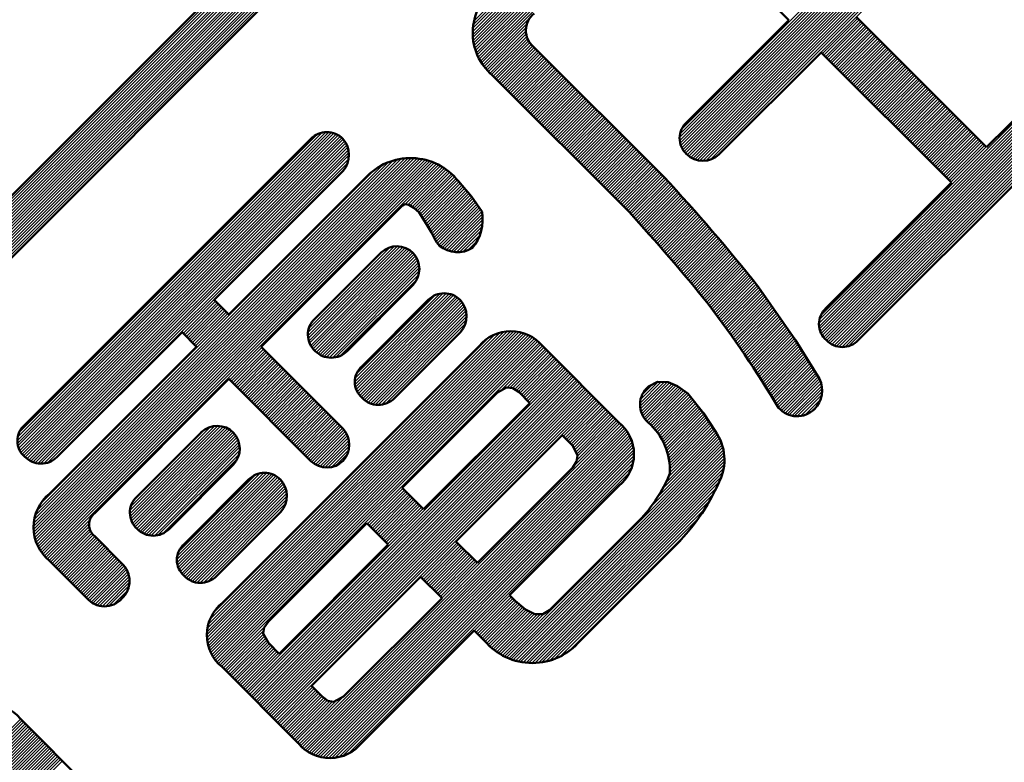
# Model space of a CAD drawing. Units: millimetres. Extents: x -3 to 733, y 4 to 525.
# Drawn here: x 370 to 374, y 301 to 304 of the extents above; entities that cross this region are included whole.
import ezdxf

# ---------------------------------------------------------------- set-up
doc = ezdxf.new("R2010")
doc.units = ezdxf.units.MM
doc.header["$LTSCALE"] = 0.318955
doc.layers.add('0000_02', color=7, linetype='Continuous')

# ---------------------------------------------------------------- blocks, each defined once
blk = doc.blocks.new('JZB_0090')
at = {"layer": '0000_02', "color": 5, "linetype": 'Continuous', "lineweight": 25}
for p, q in [((4.0678, 5.4424), (5.6655, 7.0401)), ((4.0678, 5.4283), (5.6752, 7.0357)), ((4.0686, 5.4573), (5.655, 7.0438)), ((4.0686, 5.4149), (5.6842, 7.0305)), ((4.07, 5.4022), (5.6925, 7.0247)), ((4.0704, 5.4733), (5.6436, 7.0464)), ((4.072, 5.39), (5.6992, 7.0173)), ((4.0736, 5.4906), (5.631, 7.048)), ((4.0745, 5.3784), (5.7045, 7.0084)), ((4.0774, 5.3671), (5.7092, 6.999)), ((4.0807, 5.3563), (5.7132, 6.9888)), ((4.0845, 5.3459), (5.7164, 6.9779)), ((4.0885, 5.3359), (5.7187, 6.966)), ((4.093, 5.3262), (5.7199, 6.9531)), ((4.0978, 5.3168), (5.7197, 6.9387)), ((4.1029, 5.3078), (5.7175, 6.9223)), ((4.1083, 5.299), (5.7116, 6.9023)), ((5.0127, 4.9589), (6.2286, 6.1748)), ((5.0131, 4.9452), (6.2425, 6.1746)), ((5.0146, 4.975), (6.2122, 6.1726)), ((5.0151, 4.9331), (6.2548, 6.1728)), ((5.0183, 4.9221), (6.2659, 6.1698)), ((5.0214, 4.9959), (6.1908, 6.1654)), ((5.0225, 4.9121), (6.2761, 6.1658)), ((5.0275, 4.903), (6.2854, 6.1609)), ((5.0333, 4.8947), (6.2939, 6.1553)), ((5.0398, 4.8871), (6.3017, 6.149)), ((5.047, 4.8801), (6.3087, 6.1418)), ((5.0548, 4.8738), (6.3148, 6.1337)), ((5.0632, 4.8681), (6.3202, 6.125)), ((5.0724, 4.8631), (6.3249, 6.1156)), ((5.0823, 4.8589), (6.3289, 6.1054)), ((5.0932, 4.8556), (6.332, 6.0944)), ((5.1051, 4.8533), (6.334, 6.0823)), ((5.1183, 4.8524), (6.3347, 6.0688)), ((5.1334, 4.8534), (6.3335, 6.0535)), ((5.1516, 4.8575), (6.3293, 6.0351)), ((5.179, 4.8707), (6.3164, 6.0081)), ((5.6486, 4.1099), (7.0996, 5.561)), ((5.6492, 4.0964), (7.1136, 5.5608)), ((5.6503, 4.1258), (7.0833, 5.5588)), ((5.6513, 4.0843), (7.126, 5.5591)), ((5.6546, 4.0735), (7.1372, 5.5561)), ((5.6566, 4.1462), (7.0623, 5.5519)), ((5.6588, 4.0636), (7.1475, 5.5523)), ((5.6639, 4.0545), (7.1569, 5.5476)), ((5.6698, 4.0462), (7.1656, 5.5421)), ((5.6764, 4.0387), (7.1736, 5.5359)), ((4.114, 5.2906), (4.3309, 5.5075)), ((5.6642, 5.3418), (5.8255, 5.503)), ((5.6713, 5.3347), (5.8325, 5.4959)), ((5.6784, 5.3276), (5.8396, 5.4889)), ((5.6836, 4.0318), (7.1808, 5.529)), ((5.691, 4.025), (7.1871, 5.5211)), ((5.6991, 4.019), (7.1927, 5.5126)), ((5.7079, 4.0137), (7.1976, 5.5033)), ((5.7176, 4.0092), (7.2016, 5.4933)), ((4.12, 5.2824), (4.315, 5.4775)), ((4.1263, 5.2746), (4.3111, 5.4594)), ((4.1328, 5.267), (4.3105, 5.4447)), ((5.6854, 5.3206), (5.8467, 5.4818)), ((5.6925, 5.3135), (5.8537, 5.4747)), ((5.6996, 5.3064), (5.8608, 5.4676)), ((5.7067, 5.2994), (5.8679, 5.4606)), ((5.7137, 5.2923), (5.875, 5.4535)), ((5.7208, 5.2852), (5.882, 5.4464)), ((5.7281, 4.0056), (7.2048, 5.4823)), ((5.7398, 4.0031), (7.207, 5.4703)), ((5.7527, 4.0019), (7.2077, 5.4569)), ((5.7676, 4.0027), (7.2065, 5.4416)), ((4.1397, 5.2597), (4.3118, 5.4318)), ((4.1468, 5.2527), (4.3145, 5.4204)), ((4.1542, 5.246), (4.3182, 5.41)), ((4.1615, 5.2391), (4.3229, 5.4006)), ((5.7279, 5.2782), (5.8891, 5.4394)), ((5.735, 5.2711), (5.8962, 5.4323)), ((5.742, 5.264), (5.9032, 5.4252)), ((5.7491, 5.2569), (5.9103, 5.4182)), ((5.7562, 5.2499), (5.9174, 5.4111)), ((5.7633, 5.2428), (5.9245, 5.404)), ((5.7703, 5.2357), (5.9315, 5.3969)), ((5.7857, 4.0067), (7.2021, 5.423)), ((4.1686, 5.232), (4.3284, 5.3919)), ((4.1756, 5.225), (4.3347, 5.3841)), ((4.1827, 5.2179), (4.3417, 5.3769)), ((4.1898, 5.2108), (4.3491, 5.3702)), ((4.1969, 5.2038), (4.3562, 5.3631)), ((4.2039, 5.1967), (4.3632, 5.356)), ((5.7774, 5.2287), (5.9386, 5.3899)), ((5.7845, 5.2216), (5.9457, 5.3828)), ((5.7915, 5.2145), (5.9527, 5.3757)), ((5.7986, 5.2075), (5.9598, 5.3687)), ((5.8057, 5.2004), (5.9669, 5.3616)), ((5.8128, 5.1933), (5.974, 5.3545)), ((5.8144, 4.0212), (7.187, 5.3938)), ((4.211, 5.1896), (4.3703, 5.3489)), ((4.2181, 5.1825), (4.3774, 5.3419)), ((4.2251, 5.1755), (4.3845, 5.3348)), ((4.2322, 5.1684), (4.3915, 5.3277)), ((4.2393, 5.1613), (4.3986, 5.3207)), ((4.2464, 5.1543), (4.4057, 5.3136)), ((4.2534, 5.1472), (4.4127, 5.3065)), ((5.8198, 5.1863), (5.981, 5.3474)), ((5.8269, 5.1792), (5.9881, 5.3404)), ((5.834, 5.1721), (5.9952, 5.3333)), ((5.8411, 5.165), (6.0022, 5.3262)), ((5.8481, 5.158), (6.0093, 5.3192)), ((5.8552, 5.1509), (6.0164, 5.3121)), ((5.8623, 5.1438), (6.0234, 5.305)), ((4.2605, 5.1401), (4.4198, 5.2994)), ((4.2676, 5.1331), (4.4269, 5.2924)), ((4.2747, 5.126), (4.434, 5.2853)), ((4.2817, 5.1189), (4.441, 5.2782)), ((4.2888, 5.1119), (4.4481, 5.2712)), ((4.2959, 5.1048), (4.4552, 5.2641)), ((5.8694, 5.1368), (6.0305, 5.2979)), ((5.8764, 5.1297), (6.0376, 5.2909)), ((5.8835, 5.1226), (6.0447, 5.2838)), ((5.8906, 5.1156), (6.0517, 5.2767)), ((5.8976, 5.1085), (6.0588, 5.2697)), ((5.9047, 5.1014), (6.0659, 5.2626)), ((4.3029, 5.0977), (4.4622, 5.257)), ((4.31, 5.0907), (4.4693, 5.2499)), ((4.3171, 5.0836), (4.4764, 5.2429)), ((4.3242, 5.0765), (4.4835, 5.2358)), ((4.3312, 5.0694), (4.4905, 5.2287)), ((4.3383, 5.0624), (4.4976, 5.2217)), ((5.9118, 5.0944), (6.0729, 5.2555)), ((5.9189, 5.0873), (6.08, 5.2484)), ((5.9259, 5.0802), (6.0871, 5.2414)), ((5.933, 5.0732), (6.0942, 5.2343)), ((5.9401, 5.0661), (6.1012, 5.2272)), ((5.9472, 5.059), (6.1083, 5.2202)), ((4.3454, 5.0553), (4.5047, 5.2146)), ((4.3525, 5.0482), (4.5117, 5.2075)), ((4.3595, 5.0412), (4.5188, 5.2004)), ((4.3666, 5.0341), (4.5259, 5.1934)), ((4.3737, 5.027), (4.533, 5.1863)), ((4.3808, 5.02), (4.54, 5.1792)), ((4.3878, 5.0129), (4.5471, 5.1722)), ((5.9542, 5.0519), (6.1154, 5.2131)), ((5.9613, 5.0449), (6.1224, 5.206)), ((5.9684, 5.0378), (6.1295, 5.1989)), ((5.9754, 5.0307), (6.1366, 5.1919)), ((5.9825, 5.0237), (6.1437, 5.1848)), ((5.9896, 5.0166), (6.1507, 5.1777)), ((5.9967, 5.0095), (6.1578, 5.1707)), ((4.3949, 5.0058), (4.5542, 5.1651)), ((4.402, 4.9988), (4.5612, 5.158)), ((4.409, 4.9917), (4.5683, 5.1509)), ((4.4161, 4.9846), (4.5754, 5.1439)), ((4.4232, 4.9775), (4.5825, 5.1368)), ((4.4303, 4.9705), (4.5895, 5.1297)), ((6.0037, 5.0025), (6.1649, 5.1636)), ((6.0108, 4.9954), (6.1719, 5.1565)), ((6.0179, 4.9883), (6.179, 5.1494)), ((6.025, 4.9813), (6.1861, 5.1424)), ((6.032, 4.9742), (6.1932, 5.1353)), ((6.0391, 4.9671), (6.2002, 5.1282)), ((4.4373, 4.9634), (4.5966, 5.1227)), ((4.4444, 4.9563), (4.6037, 5.1156)), ((4.4515, 4.9493), (4.6107, 5.1085)), ((4.4586, 4.9422), (4.6178, 5.1015)), ((4.4656, 4.9351), (4.6249, 5.0944)), ((4.4727, 4.9281), (4.6319, 5.0873)), ((4.4798, 4.921), (4.639, 5.0802)), ((6.0462, 4.96), (6.2073, 5.1212)), ((6.0533, 4.953), (6.2144, 5.1141)), ((6.0603, 4.9459), (6.2214, 5.107)), ((6.0674, 4.9388), (6.2285, 5.1)), ((6.0745, 4.9318), (6.2356, 5.0929)), ((6.0815, 4.9247), (6.2427, 5.0858)), ((4.4868, 4.9139), (4.6461, 5.0732)), ((4.4939, 4.9069), (4.6532, 5.0661)), ((4.501, 4.8998), (4.6602, 5.059)), ((4.5081, 4.8927), (4.6673, 5.052)), ((4.5151, 4.8856), (4.6744, 5.0449)), ((4.5222, 4.8786), (4.6814, 5.0378)), ((6.0886, 4.9176), (6.2497, 5.0787)), ((6.0957, 4.9106), (6.2568, 5.0717)), ((6.1028, 4.9035), (6.2639, 5.0646)), ((6.1098, 4.8964), (6.2709, 5.0575)), ((6.1169, 4.8894), (6.278, 5.0505)), ((6.124, 4.8823), (6.2851, 5.0434)), ((6.1311, 4.8752), (6.2921, 5.0363)), ((4.5293, 4.8715), (4.6885, 5.0307)), ((4.5364, 4.8644), (4.6956, 5.0237)), ((4.5434, 4.8574), (4.7027, 5.0166)), ((4.5505, 4.8503), (4.7097, 5.0095)), ((4.5576, 4.8432), (4.7168, 5.0025)), ((4.5646, 4.8362), (4.7239, 4.9954)), ((6.1381, 4.8682), (6.2992, 5.0292)), ((6.1452, 4.8611), (6.3063, 5.0222)), ((6.1523, 4.854), (6.3134, 5.0151)), ((6.1593, 4.8469), (6.3204, 5.008)), ((6.1664, 4.8399), (6.3275, 5.001)), ((6.1735, 4.8328), (6.3346, 4.9939)), ((1.9889, 3.5756), (3.397, 4.9837)), ((1.9895, 3.5621), (3.4109, 4.9835)), ((1.9905, 3.5914), (3.3807, 4.9816)), ((1.9917, 3.5502), (3.4232, 4.9816)), ((1.9951, 3.5394), (3.4343, 4.9786)), ((1.9968, 3.6118), (3.3595, 4.9746)), ((1.9995, 3.5297), (3.4444, 4.9746)), ((2.0047, 3.5207), (3.4537, 4.9697)), ((2.0107, 3.5126), (3.4622, 4.9641)), ((2.0175, 3.5052), (3.47, 4.9578)), ((2.0248, 3.4984), (3.477, 4.9506)), ((4.5717, 4.8291), (4.7309, 4.9883)), ((4.5788, 4.822), (4.738, 4.9812)), ((4.5859, 4.815), (4.7451, 4.9742)), ((4.5929, 4.8079), (4.7522, 4.9671)), ((4.6, 4.8008), (4.7592, 4.96)), ((4.6071, 4.7937), (4.7663, 4.953)), ((4.6142, 4.7867), (4.7734, 4.9459)), ((6.1806, 4.8257), (6.3416, 4.9868)), ((6.1876, 4.8187), (6.3487, 4.9797)), ((6.1947, 4.8116), (6.3558, 4.9727)), ((6.2018, 4.8045), (6.3629, 4.9656)), ((6.2089, 4.7975), (6.3699, 4.9585)), ((6.2159, 4.7904), (6.377, 4.9515)), ((2.0323, 3.4918), (3.4831, 4.9426)), ((2.0406, 3.4859), (3.4885, 4.9338)), ((2.0496, 3.4807), (3.4932, 4.9244)), ((2.0593, 3.4764), (3.4972, 4.9142)), ((2.07, 3.4729), (3.5002, 4.9031)), ((4.6212, 4.7796), (4.7804, 4.9388)), ((4.6283, 4.7725), (4.7875, 4.9317)), ((4.6354, 4.7655), (4.7946, 4.9247)), ((4.6425, 4.7584), (4.8017, 4.9176)), ((4.6495, 4.7513), (4.8087, 4.9105)), ((4.6566, 4.7443), (4.8158, 4.9035)), ((6.223, 4.7833), (6.3841, 4.9444)), ((6.2301, 4.7763), (6.3911, 4.9373)), ((6.2372, 4.7692), (6.3982, 4.9302)), ((6.2442, 4.7621), (6.4053, 4.9232)), ((6.2513, 4.755), (6.4124, 4.9161)), ((2.0629, 3.183), (3.7415, 4.8616)), ((2.0631, 3.169), (3.7577, 4.8636)), ((2.0638, 3.198), (3.7241, 4.8583)), ((2.0642, 3.156), (3.7728, 4.8646)), ((2.0661, 3.1437), (3.7872, 4.8648)), ((2.0686, 3.132), (3.8008, 4.8643)), ((2.0716, 3.121), (3.8139, 4.8632)), ((2.0752, 3.1104), (3.8264, 4.8616)), ((2.0793, 3.1003), (3.8384, 4.8594)), ((2.0818, 3.4705), (3.5022, 4.891)), ((2.0838, 3.0907), (3.85, 4.8569)), ((2.0948, 3.4694), (3.5029, 4.8775)), ((2.1098, 3.4703), (3.5017, 4.8621)), ((4.6637, 4.7372), (4.8229, 4.8964)), ((4.6707, 4.7301), (4.8299, 4.8893)), ((4.6778, 4.7231), (4.837, 4.8822)), ((4.6849, 4.716), (4.8441, 4.8752)), ((4.692, 4.7089), (4.8512, 4.8681)), ((4.699, 4.7018), (4.8582, 4.861)), ((2.0661, 3.2145), (3.7051, 4.8535)), ((2.0704, 3.2329), (3.6838, 4.8462)), ((2.078, 3.2546), (3.6584, 4.835)), ((2.0887, 3.0815), (3.8612, 4.8539)), ((2.0933, 3.284), (3.6232, 4.8139)), ((2.094, 3.0726), (3.872, 4.8506)), ((2.0997, 3.0642), (3.8824, 4.8469)), ((2.1058, 3.0562), (3.8925, 4.8428)), ((2.1123, 3.0485), (3.9023, 4.8385)), ((2.1191, 3.0411), (3.9118, 4.8338)), ((2.1263, 3.0342), (3.921, 4.8289)), ((2.1279, 3.4742), (3.4973, 4.8436)), ((2.1556, 3.4878), (3.4838, 4.8159)), ((3.7601, 4.6538), (3.9299, 4.8237)), ((3.7722, 4.6518), (3.9385, 4.8181)), ((3.7823, 4.6478), (3.9469, 4.8124)), ((4.7061, 4.6948), (4.8653, 4.854)), ((4.7132, 4.6877), (4.8724, 4.8469)), ((4.7203, 4.6806), (4.8794, 4.8398)), ((4.7273, 4.6736), (4.8865, 4.8328)), ((4.7344, 4.6665), (4.8936, 4.8257)), ((4.7415, 4.6594), (4.9006, 4.8186)), ((4.7485, 4.6524), (4.9077, 4.8115)), ((3.7912, 4.6425), (3.955, 4.8063)), ((3.7998, 4.637), (3.9628, 4.8)), ((3.8073, 4.6304), (3.9704, 4.7935)), ((3.8149, 4.6238), (3.9777, 4.7867)), ((3.8224, 4.6172), (3.9848, 4.7796)), ((3.8281, 4.6087), (3.9916, 4.7723)), ((4.7556, 4.6453), (4.9148, 4.8045)), ((4.7627, 4.6382), (4.9219, 4.7974)), ((4.7698, 4.6312), (4.9289, 4.7903)), ((4.7768, 4.6241), (4.936, 4.7833)), ((4.7838, 4.6169), (4.943, 4.7761)), ((4.7905, 4.6095), (4.9498, 4.7688)), ((3.8332, 4.5997), (3.9982, 4.7647)), ((3.8384, 4.5908), (4.0046, 4.757)), ((3.844, 4.5822), (4.0111, 4.7493)), ((3.8496, 4.5736), (4.0176, 4.7417)), ((3.8551, 4.565), (4.0242, 4.7341)), ((3.8607, 4.5565), (4.0307, 4.7265)), ((4.7973, 4.6021), (4.9566, 4.7614)), ((4.804, 4.5947), (4.9634, 4.7541)), ((4.8107, 4.5873), (4.9702, 4.7467)), ((4.8175, 4.5799), (4.977, 4.7394)), ((4.8242, 4.5724), (4.9837, 4.732)), ((4.8309, 4.565), (4.9905, 4.7246)), ((3.866, 4.5477), (4.0372, 4.7188)), ((3.8713, 4.5388), (4.0437, 4.7112)), ((3.8766, 4.5299), (4.0502, 4.7036)), ((3.8817, 4.5209), (4.0568, 4.696)), ((3.8867, 4.5117), (4.0632, 4.6883)), ((3.8916, 4.5026), (4.069, 4.6799)), ((4.8376, 4.5575), (4.9972, 4.7172)), ((4.8443, 4.5501), (5.004, 4.7098)), ((4.8509, 4.5426), (5.0107, 4.7024)), ((4.8576, 4.5351), (5.0175, 4.695)), ((4.8643, 4.5277), (5.0242, 4.6876)), ((4.8709, 4.5202), (5.0309, 4.6801)), ((3.8966, 4.4934), (4.0747, 4.6715)), ((3.9014, 4.484), (4.0805, 4.6631)), ((3.907, 4.4755), (4.0863, 4.6548)), ((3.9135, 4.4678), (4.092, 4.6464)), ((3.9208, 4.461), (4.0978, 4.638)), ((4.8776, 4.5127), (5.0376, 4.6727)), ((4.8842, 4.5052), (5.0443, 4.6652)), ((4.8908, 4.4977), (5.051, 4.6578)), ((4.8975, 4.4901), (5.0576, 4.6503)), ((4.9041, 4.4826), (5.0643, 4.6428)), ((4.9107, 4.4751), (5.0709, 4.6354)), ((3.9291, 4.4552), (4.1036, 4.6296)), ((3.938, 4.4499), (4.1093, 4.6213)), ((3.9475, 4.4453), (4.1118, 4.6096)), ((3.9578, 4.4414), (4.1129, 4.5966)), ((4.9173, 4.4675), (5.0776, 4.6279)), ((4.9239, 4.46), (5.0842, 4.6204)), ((4.9305, 4.4524), (5.0909, 4.6129)), ((4.937, 4.4449), (5.0975, 4.6053)), ((4.9436, 4.4373), (5.1041, 4.5978)), ((4.9502, 4.4297), (5.1107, 4.5903)), ((3.9688, 4.4383), (4.1132, 4.5827)), ((3.9807, 4.436), (4.1125, 4.5679)), ((3.9937, 4.4349), (4.1105, 4.5518)), ((4.9567, 4.4221), (5.1173, 4.5827)), ((4.9632, 4.4145), (5.1239, 4.5752)), ((4.9698, 4.4069), (5.1305, 4.5676)), ((4.9763, 4.3993), (5.137, 4.56)), ((4.9828, 4.3917), (5.1436, 4.5525)), ((4.9893, 4.384), (5.1502, 4.5449)), ((4.0081, 4.4351), (4.1068, 4.5339)), ((4.0245, 4.4375), (4.1004, 4.5134)), ((4.9959, 4.3764), (5.1567, 4.5373)), ((5.0023, 4.3688), (5.1632, 4.5297)), ((5.0088, 4.3611), (5.1698, 4.522)), ((5.0153, 4.3535), (5.1763, 4.5144)), ((5.0218, 4.3458), (5.1828, 4.5068)), ((5.0283, 4.3381), (5.1893, 4.4991)), ((3.3152, 4.0534), (3.7239, 4.4622)), ((3.3155, 4.0679), (3.709, 4.4614)), ((3.3167, 4.0407), (3.737, 4.4611)), ((3.3188, 4.0853), (3.691, 4.4575)), ((3.3194, 4.0293), (3.7488, 4.4587)), ((3.3232, 4.019), (3.7595, 4.4553)), ((3.328, 4.0096), (3.7693, 4.451)), ((4.0446, 4.4434), (4.089, 4.4878)), ((5.0347, 4.3304), (5.1958, 4.4915)), ((5.0412, 4.3227), (5.2023, 4.4838)), ((5.0476, 4.315), (5.2088, 4.4762)), ((5.054, 4.3073), (5.2152, 4.4685)), ((5.0605, 4.2996), (5.2217, 4.4608)), ((5.0669, 4.2919), (5.2281, 4.4531)), ((3.3301, 4.1108), (3.6643, 4.4449)), ((3.3335, 4.001), (3.7784, 4.4459)), ((3.3397, 3.9931), (3.7867, 4.44)), ((3.3467, 3.9859), (3.7943, 4.4335)), ((3.354, 3.979), (3.801, 4.426)), ((3.3618, 3.9727), (3.8068, 4.4178)), ((3.3703, 3.967), (3.812, 4.4088)), ((5.0733, 4.2841), (5.2346, 4.4454)), ((5.0797, 4.2764), (5.241, 4.4377)), ((5.0861, 4.2687), (5.2474, 4.43)), ((5.0925, 4.2609), (5.2538, 4.4223)), ((5.0988, 4.2531), (5.2602, 4.4145)), ((5.1052, 4.2454), (5.2666, 4.4068)), ((3.3795, 3.9622), (3.8164, 4.3991)), ((3.3897, 3.9582), (3.82, 4.3885)), ((3.4008, 3.9552), (3.8226, 4.377)), ((3.4131, 3.9533), (3.824, 4.3642)), ((5.1116, 4.2376), (5.273, 4.399)), ((5.1179, 4.2298), (5.2794, 4.3913)), ((5.1243, 4.222), (5.2858, 4.3835)), ((5.1306, 4.2142), (5.2921, 4.3757)), ((5.1369, 4.2064), (5.2985, 4.3679)), ((3.4271, 3.9531), (3.8238, 4.3499)), ((3.4434, 3.9554), (3.8211, 4.333)), ((5.1432, 4.1985), (5.3048, 4.3601)), ((5.1493, 4.1905), (5.3112, 4.3523)), ((5.1554, 4.1824), (5.3175, 4.3445)), ((5.1615, 4.1744), (5.3238, 4.3367)), ((5.1675, 4.1663), (5.3301, 4.3288)), ((5.1736, 4.1582), (5.3364, 4.321)), ((3.4649, 3.9627), (3.8132, 4.311)), ((5.1796, 4.1501), (5.3427, 4.3132)), ((5.1856, 4.1419), (5.349, 4.3053)), ((5.1916, 4.1338), (5.3553, 4.2974)), ((5.1976, 4.1256), (5.3615, 4.2896)), ((5.2036, 4.1175), (5.3678, 4.2817)), ((5.2096, 4.1093), (5.3739, 4.2736)), ((3.5296, 3.8436), (3.9336, 4.2475)), ((3.5304, 3.8302), (3.9474, 4.2472)), ((3.5311, 3.8592), (3.9175, 4.2456)), ((3.5327, 3.8183), (3.9596, 4.2453)), ((3.5362, 3.8077), (3.9707, 4.2422)), ((3.5369, 3.8792), (3.8969, 4.2392)), ((3.5406, 3.798), (3.9808, 4.2382)), ((3.5459, 3.7891), (3.9901, 4.2333)), ((3.5519, 3.781), (3.9986, 4.2277)), ((5.2155, 4.1011), (5.3797, 4.2653)), ((5.2214, 4.0929), (5.3855, 4.257)), ((5.2273, 4.0846), (5.3913, 4.2486)), ((5.2333, 4.0764), (5.3972, 4.2403)), ((5.2391, 4.0682), (5.403, 4.232)), ((2.7463, 4.0643), (2.8935, 4.2116)), ((2.7533, 4.0572), (2.9006, 4.2045)), ((2.7604, 4.0502), (2.9077, 4.1974)), ((2.7675, 4.0431), (2.9148, 4.1904)), ((2.7746, 4.036), (2.9218, 4.1833)), ((3.5588, 3.7737), (4.0064, 4.2213)), ((3.566, 3.7668), (4.0134, 4.2142)), ((3.5735, 3.7602), (4.0195, 4.2062)), ((3.5817, 3.7542), (4.0251, 4.1976)), ((3.5906, 3.749), (4.0299, 4.1883)), ((5.245, 4.0599), (5.4088, 4.2236)), ((5.2509, 4.0516), (5.4146, 4.2153)), ((5.2567, 4.0433), (5.4204, 4.207)), ((5.2626, 4.035), (5.4262, 4.1986)), ((5.2684, 4.0267), (5.432, 4.1903)), ((5.2742, 4.0184), (5.4378, 4.182)), ((2.7816, 4.0289), (2.9289, 4.1762)), ((2.7887, 4.0219), (2.936, 4.1691)), ((2.7958, 4.0148), (2.943, 4.1621)), ((2.8028, 4.0077), (2.9501, 4.155)), ((3.6004, 3.7446), (4.0339, 4.1781)), ((3.6111, 3.7411), (4.037, 4.1671)), ((3.6228, 3.7387), (4.0391, 4.155)), ((3.6359, 3.7377), (4.0398, 4.1416)), ((5.28, 4.01), (5.4436, 4.1736)), ((5.2858, 4.0017), (5.4494, 4.1653)), ((5.2915, 3.9933), (5.4552, 4.157)), ((5.2973, 3.9849), (5.461, 4.1486)), ((5.303, 3.9765), (5.4668, 4.1403)), ((3.6509, 3.7386), (4.0386, 4.1262)), ((3.6692, 3.7427), (4.0341, 4.1076)), ((5.3088, 3.9681), (5.4727, 4.132)), ((5.3145, 3.9596), (5.4785, 4.1236)), ((5.3202, 3.9512), (5.4843, 4.1153)), ((5.3258, 3.9427), (5.4901, 4.107)), ((5.3315, 3.9343), (5.4959, 4.0986)), ((2.8542, 2.6873), (4.2416, 4.0747)), ((2.8546, 2.6736), (4.2552, 4.0742)), ((2.8548, 2.7021), (4.2268, 4.0741)), ((2.856, 2.6608), (4.268, 4.0728)), ((2.8569, 2.7183), (4.2106, 4.072)), ((2.8581, 2.6487), (4.2801, 4.0707)), ((2.8608, 2.6373), (4.2915, 4.068)), ((2.8609, 2.7365), (4.1925, 4.068)), ((2.8641, 2.6265), (4.3023, 4.0647)), ((2.8679, 2.6162), (4.3126, 4.0608)), ((2.8682, 2.7579), (4.171, 4.0607)), ((2.8722, 2.6063), (4.3224, 4.0565)), ((2.877, 2.5969), (4.3317, 4.0517)), ((2.8821, 2.588), (4.3407, 4.0465)), ((3.6985, 3.7579), (4.0195, 4.0789)), ((5.3372, 3.9258), (5.5017, 4.0903)), ((5.3428, 3.9173), (5.5075, 4.082)), ((5.3484, 3.9087), (5.5133, 4.0736)), ((5.354, 3.9002), (5.5191, 4.0653)), ((5.3596, 3.8917), (5.5249, 4.057)), ((5.3652, 3.8831), (5.5307, 4.0486)), ((2.8833, 2.7871), (4.1417, 4.0455)), ((2.8877, 2.5794), (4.3492, 4.0409)), ((2.8937, 2.5713), (4.3573, 4.0348)), ((2.9001, 2.5635), (4.365, 4.0284)), ((2.9068, 2.5561), (4.3724, 4.0216)), ((2.914, 2.5491), (4.3793, 4.0145)), ((2.9215, 2.5425), (4.3859, 4.0069)), ((5.3708, 3.8745), (5.5365, 4.0403)), ((5.3763, 3.866), (5.5423, 4.0319)), ((5.3819, 3.8574), (5.5477, 4.0231)), ((5.3874, 3.8487), (5.5531, 4.0144)), ((5.3929, 3.8401), (5.5585, 4.0056)), ((2.9584, 3.8522), (3.1055, 3.9993)), ((2.9655, 3.8451), (3.1126, 3.9922)), ((2.9725, 3.838), (3.1196, 3.9851)), ((2.9796, 3.831), (3.1267, 3.9781)), ((2.9867, 3.8239), (3.1338, 3.971)), ((2.9938, 3.8168), (3.1409, 3.9639)), ((3.0008, 3.8097), (3.1479, 3.9568)), ((4.1966, 3.8034), (4.3929, 3.9997)), ((4.2245, 3.8172), (4.3999, 3.9926)), ((4.2369, 3.8155), (4.407, 3.9856)), ((4.2493, 3.8137), (4.4141, 3.9785)), ((4.2583, 3.8086), (4.4211, 3.9714)), ((4.267, 3.8032), (4.4282, 3.9643)), ((4.2758, 3.7977), (4.4353, 3.9573)), ((5.3984, 3.8315), (5.5639, 3.9969)), ((5.4039, 3.8228), (5.5693, 3.9882)), ((5.4094, 3.8141), (5.5747, 3.9794)), ((5.4148, 3.8054), (5.5801, 3.9707)), ((5.4203, 3.7967), (5.5855, 3.962)), ((3.0079, 3.8027), (3.155, 3.9498)), ((3.015, 3.7956), (3.1621, 3.9427)), ((3.022, 3.7885), (3.1691, 3.9356)), ((3.0291, 3.7815), (3.1762, 3.9286)), ((3.0362, 3.7744), (3.1833, 3.9215)), ((3.0433, 3.7673), (3.1904, 3.9144)), ((4.2835, 3.7914), (4.4424, 3.9502)), ((4.2906, 3.7843), (4.4494, 3.9431)), ((4.2977, 3.7772), (4.4565, 3.9361)), ((4.3048, 3.7702), (4.4636, 3.929)), ((4.3118, 3.7631), (4.4706, 3.9219)), ((4.3189, 3.756), (4.4777, 3.9148)), ((5.4257, 3.788), (5.5909, 3.9532)), ((5.4311, 3.7793), (5.5963, 3.9445)), ((5.4365, 3.7706), (5.6017, 3.9357)), ((5.4419, 3.7618), (5.6071, 3.927)), ((5.4473, 3.753), (5.6125, 3.9183)), ((3.0277, 2.4365), (4.4919, 3.9007)), ((3.0348, 2.4295), (4.4989, 3.8936)), ((3.0418, 2.4224), (4.506, 3.8866)), ((3.0489, 2.4153), (4.5131, 3.8795)), ((3.0503, 3.7602), (3.1974, 3.9073)), ((3.056, 2.4082), (4.5201, 3.8724)), ((3.0574, 3.7532), (3.2045, 3.9003)), ((3.0645, 3.7461), (3.2116, 3.8932)), ((3.0715, 3.739), (3.2186, 3.8861)), ((3.0786, 3.732), (3.2257, 3.8791)), ((3.0857, 3.7249), (3.2328, 3.872)), ((4.326, 3.7489), (4.4848, 3.9078)), ((5.4526, 3.7442), (5.6179, 3.9095)), ((5.458, 3.7354), (5.6233, 3.9008)), ((5.4633, 3.7266), (5.6287, 3.8921)), ((5.4697, 3.7189), (5.6341, 3.8833)), ((5.477, 3.7121), (5.6395, 3.8746)), ((3.063, 2.4012), (4.5272, 3.8653)), ((3.0701, 2.3941), (4.5343, 3.8583)), ((3.0772, 2.387), (4.5414, 3.8512)), ((3.0843, 2.38), (4.5484, 3.8441)), ((3.0913, 2.3729), (4.5555, 3.8371)), ((3.0927, 3.7178), (3.2399, 3.8649)), ((3.0984, 2.3658), (4.5626, 3.83)), ((3.0998, 3.7107), (3.2469, 3.8579)), ((3.1055, 2.3588), (4.5696, 3.8229)), ((3.1069, 3.7037), (3.254, 3.8508)), ((3.114, 3.6966), (3.2611, 3.8437)), ((3.121, 3.6895), (3.2681, 3.8366)), ((3.1281, 3.6825), (3.2752, 3.8296)), ((3.1352, 3.6754), (3.2823, 3.8225)), ((4.832, 3.7459), (4.9284, 3.8423)), ((4.832, 3.7318), (4.942, 3.8417)), ((4.8336, 3.7192), (4.9556, 3.8412)), ((4.8345, 3.7625), (4.9149, 3.8429)), ((4.8363, 3.7078), (4.9668, 3.8383)), ((4.8401, 3.6974), (4.9767, 3.834)), ((4.8417, 3.7839), (4.8887, 3.8308)), ((4.8446, 3.6878), (4.9867, 3.8298)), ((4.8499, 3.6789), (4.9966, 3.8256)), ((5.485, 3.7059), (5.6449, 3.8658)), ((5.4937, 3.7004), (5.6503, 3.8571)), ((5.503, 3.6956), (5.6548, 3.8474)), ((5.5131, 3.6916), (5.6584, 3.8369)), ((5.5242, 3.6885), (5.6612, 3.8255)), ((3.1125, 2.3517), (4.5767, 3.8158)), ((3.1196, 2.3446), (4.5838, 3.8088)), ((3.1267, 2.3375), (4.5908, 3.8017)), ((3.1338, 2.3305), (4.5979, 3.7946)), ((3.1408, 2.3234), (4.605, 3.7876)), ((3.1422, 3.6683), (3.2894, 3.8154)), ((3.1479, 2.3163), (4.6121, 3.7805)), ((3.1493, 3.6612), (3.2964, 3.8084)), ((3.1564, 3.6542), (3.3035, 3.8013)), ((3.1635, 3.6471), (3.3106, 3.7942)), ((3.1705, 3.64), (3.3176, 3.7871)), ((3.1776, 3.633), (3.3247, 3.7801)), ((4.8559, 3.6708), (5.006, 3.8209)), ((4.8626, 3.6633), (5.0143, 3.815)), ((4.8699, 3.6565), (5.0226, 3.8092)), ((4.8773, 3.6498), (5.0309, 3.8033)), ((4.8845, 3.6428), (5.0392, 3.7975)), ((4.8914, 3.6356), (5.0475, 3.7917)), ((4.8981, 3.6281), (5.0545, 3.7845)), ((4.9045, 3.6204), (5.0608, 3.7766)), ((5.5362, 3.6864), (5.6629, 3.813)), ((5.5497, 3.6857), (5.6632, 3.7992)), ((5.565, 3.6869), (5.6615, 3.7834)), ((3.155, 2.3093), (4.6191, 3.7734)), ((3.162, 2.3022), (4.6262, 3.7663)), ((3.1691, 2.2951), (4.6333, 3.7593)), ((3.1847, 3.6259), (3.3318, 3.773)), ((3.1917, 3.6188), (3.3388, 3.7659)), ((3.1988, 3.6117), (3.3459, 3.7589)), ((3.2059, 3.6047), (3.353, 3.7518)), ((3.213, 3.5976), (3.3601, 3.7447)), ((3.22, 3.5905), (3.3671, 3.7376)), ((4.4815, 3.5934), (4.6403, 3.7522)), ((4.4886, 3.5863), (4.6474, 3.7451)), ((4.4957, 3.5792), (4.6545, 3.7381)), ((4.9107, 3.6125), (5.067, 3.7687)), ((4.9167, 3.6042), (5.0733, 3.7609)), ((4.9223, 3.5958), (5.0795, 3.753)), ((4.9277, 3.5871), (5.0858, 3.7451)), ((4.9329, 3.5781), (5.092, 3.7372)), ((5.5836, 3.6913), (5.6566, 3.7644)), ((5.6117, 3.7053), (5.6418, 3.7355)), ((3.2271, 3.5835), (3.3742, 3.7306)), ((3.2342, 3.5764), (3.3813, 3.7235)), ((3.2412, 3.5693), (3.3883, 3.7164)), ((3.2483, 3.5623), (3.3954, 3.7094)), ((3.2554, 3.5552), (3.4025, 3.7023)), ((3.2625, 3.5481), (3.4096, 3.6952)), ((3.2695, 3.541), (3.4166, 3.6881)), ((4.5027, 3.5722), (4.6616, 3.731)), ((4.5098, 3.5651), (4.6686, 3.7239)), ((4.5169, 3.558), (4.6757, 3.7168)), ((4.524, 3.551), (4.6828, 3.7098)), ((4.5288, 3.5417), (4.6898, 3.7027)), ((4.5334, 3.5321), (4.6969, 3.6956)), ((4.538, 3.5225), (4.704, 3.6886)), ((4.9378, 3.5688), (5.0983, 3.7293)), ((4.9423, 3.5592), (5.1045, 3.7214)), ((4.9466, 3.5494), (5.1108, 3.7135)), ((4.9506, 3.5392), (5.117, 3.7056)), ((4.9542, 3.5287), (5.1231, 3.6976)), ((4.9576, 3.5179), (5.1287, 3.689)), ((2.5025, 3.2407), (2.9035, 3.6417)), ((3.2748, 2.1887), (4.7398, 3.6536)), ((3.2766, 3.534), (3.4237, 3.6811)), ((3.2816, 2.1813), (4.7471, 3.6469)), ((3.2837, 3.5269), (3.4308, 3.674)), ((3.2907, 3.5198), (3.4378, 3.6669)), ((3.2978, 3.5128), (3.4449, 3.6599)), ((3.3049, 3.5057), (3.452, 3.6528)), ((3.312, 3.4986), (3.4591, 3.6457)), ((4.5254, 3.4534), (4.7323, 3.6603)), ((4.5425, 3.513), (4.7111, 3.6815)), ((4.5429, 3.485), (4.7252, 3.6674)), ((4.5453, 3.5016), (4.7181, 3.6744)), ((4.9605, 3.5067), (5.1343, 3.6805)), ((4.963, 3.4951), (5.1399, 3.672)), ((4.9651, 3.483), (5.1455, 3.6634)), ((4.9668, 3.4705), (5.1511, 3.6549)), ((4.9679, 3.4575), (5.1567, 3.6464)), ((2.5028, 3.2552), (2.8887, 3.641)), ((2.504, 3.228), (2.9166, 3.6406)), ((2.5061, 3.2726), (2.8708, 3.6373)), ((2.5067, 3.2167), (2.9283, 3.6382)), ((2.5105, 3.2063), (2.939, 3.6348)), ((2.5153, 3.1969), (2.9488, 3.6304)), ((2.5174, 3.2981), (2.8446, 3.6252)), ((2.5208, 3.1883), (2.9578, 3.6253)), ((2.527, 3.1804), (2.9661, 3.6194)), ((2.534, 3.1732), (2.9737, 3.6129)), ((2.5413, 3.1663), (2.9804, 3.6055)), ((2.5491, 3.16), (2.9863, 3.5972)), ((3.2888, 2.1744), (4.7541, 3.6397)), ((3.2963, 2.1678), (4.7607, 3.6322)), ((3.3043, 2.1616), (4.767, 3.6243)), ((3.3126, 2.1558), (4.7728, 3.616)), ((3.319, 3.4915), (3.4661, 3.6386)), ((3.3214, 2.1504), (4.7783, 3.6073)), ((3.3261, 3.4845), (3.4732, 3.6316)), ((3.3305, 2.1454), (4.7833, 3.5981)), ((3.3333, 3.4776), (3.48, 3.6242)), ((3.3412, 3.4713), (3.4859, 3.616)), ((3.3498, 3.4658), (3.4912, 3.6072)), ((3.3592, 3.461), (3.4958, 3.5976)), ((4.9333, 3.3522), (5.1848, 3.6036)), ((4.9489, 3.382), (5.1792, 3.6123)), ((4.9614, 3.4086), (5.1736, 3.6207)), ((4.9684, 3.4297), (5.168, 3.6293)), ((4.9685, 3.444), (5.1623, 3.6378)), ((2.5576, 3.1544), (2.9916, 3.5883)), ((2.5669, 3.1495), (2.996, 3.5787)), ((2.577, 3.1455), (2.9997, 3.5682)), ((2.5882, 3.1425), (3.0023, 3.5567)), ((3.3401, 2.1408), (4.7879, 3.5886)), ((3.3502, 2.1368), (4.792, 3.5786)), ((3.3607, 2.1332), (4.7956, 3.568)), ((3.3694, 3.4571), (3.4995, 3.5872)), ((3.3718, 2.1302), (4.7986, 3.557)), ((3.3805, 3.4541), (3.5023, 3.5758)), ((3.3929, 3.4522), (3.5039, 3.5633)), ((4.2127, 2.5892), (5.1992, 3.5756)), ((4.2223, 2.5846), (5.2032, 3.5655)), ((4.2322, 2.5803), (5.2068, 3.555)), ((4.8803, 3.2709), (5.1947, 3.5853)), ((4.9125, 3.3172), (5.1899, 3.5947)), ((2.6005, 3.1407), (3.0038, 3.544)), ((2.6144, 3.1405), (3.0036, 3.5297)), ((2.6308, 3.1428), (3.001, 3.5129)), ((3.3836, 2.1277), (4.8011, 3.5453)), ((3.396, 2.126), (4.8029, 3.5329)), ((3.4067, 3.4519), (3.504, 3.5492)), ((3.4092, 2.1251), (4.8038, 3.5197)), ((3.4228, 3.4539), (3.5018, 3.5329)), ((3.4434, 3.4604), (3.4951, 3.5121)), ((4.2423, 2.5764), (5.21, 3.5441)), ((4.2529, 2.5728), (5.2127, 3.5326)), ((4.2637, 2.5695), (5.2148, 3.5206)), ((4.275, 2.5666), (5.2164, 3.508)), ((2.6524, 3.1502), (2.9931, 3.4909)), ((3.4234, 2.1251), (4.8038, 3.5056)), ((3.4388, 2.1264), (4.8026, 3.4902)), ((3.4559, 2.1293), (4.7997, 3.4732)), ((4.2866, 2.5641), (5.2172, 3.4947)), ((4.2987, 2.5621), (5.2172, 3.4806)), ((4.3113, 2.5605), (5.2163, 3.4655)), ((2.717, 3.031), (3.1134, 3.4273)), ((2.7178, 3.0176), (3.1271, 3.4269)), ((2.7185, 3.0466), (3.0973, 3.4254)), ((2.7201, 3.0057), (3.1393, 3.425)), ((2.7235, 2.995), (3.1503, 3.4218)), ((2.7244, 3.0666), (3.0766, 3.4189)), ((2.7279, 2.9853), (3.1604, 3.4178)), ((3.4754, 2.1347), (4.7944, 3.4537)), ((3.4996, 2.1448), (4.7844, 3.4296)), ((4.3244, 2.5595), (5.2141, 3.4491)), ((4.3381, 2.559), (5.2102, 3.4311)), ((2.7332, 2.9764), (3.1696, 3.4128)), ((2.7393, 2.9684), (3.1781, 3.4071)), ((2.7461, 2.961), (3.1858, 3.4007)), ((2.7533, 2.9541), (3.1927, 3.3936)), ((2.7608, 2.9474), (3.199, 3.3856)), ((2.769, 2.9415), (3.2045, 3.377)), ((4.3525, 2.5593), (5.2039, 3.4106)), ((4.3678, 2.5604), (5.1932, 3.3858)), ((2.7779, 2.9363), (3.2093, 3.3677)), ((2.7876, 2.9319), (3.2134, 3.3576)), ((2.7983, 2.9284), (3.2165, 3.3466)), ((2.81, 2.926), (3.2186, 3.3345)), ((3.5881, 3.1949), (3.7491, 3.356)), ((3.5952, 3.1878), (3.7562, 3.3489)), ((3.6022, 3.1808), (3.7633, 3.3418)), ((3.6093, 3.1737), (3.7704, 3.3348)), ((3.6164, 3.1666), (3.7774, 3.3277)), ((4.3839, 2.5624), (5.1809, 3.3593)), ((4.4014, 2.5657), (5.1664, 3.3307)), ((2.8231, 2.9249), (3.2193, 3.3211)), ((2.8381, 2.9258), (3.2181, 3.3057)), ((2.8564, 2.9299), (3.2135, 3.287)), ((3.6234, 3.1596), (3.7845, 3.3206)), ((3.6305, 3.1525), (3.7916, 3.3136)), ((3.6376, 3.1454), (3.7986, 3.3065)), ((3.6447, 3.1383), (3.8057, 3.2994)), ((3.6517, 3.1313), (3.8128, 3.2923)), ((3.6588, 3.1242), (3.8199, 3.2853)), ((4.4204, 2.5706), (5.1491, 3.2993)), ((2.8857, 2.945), (3.1982, 3.2576)), ((3.6659, 3.1171), (3.8269, 3.2782)), ((3.6729, 3.1101), (3.834, 3.2711)), ((3.68, 3.103), (3.8411, 3.2641)), ((4.4418, 2.5778), (5.1276, 3.2637)), ((2.1338, 3.0276), (2.3206, 3.2144)), ((2.1411, 3.0207), (2.3165, 3.1962)), ((4.467, 2.5889), (5.0989, 3.2208)), ((2.1481, 3.0136), (2.3168, 3.1823)), ((2.1552, 3.0065), (2.3193, 3.1707)), ((2.1623, 2.9995), (2.3234, 3.1606)), ((2.1693, 2.9924), (2.3287, 3.1517)), ((4.5015, 2.6093), (5.051, 3.1587)), ((2.1764, 2.9853), (2.3351, 3.144)), ((2.1835, 2.9783), (2.3425, 3.1372)), ((2.1906, 2.9712), (2.3495, 3.1302)), ((2.1976, 2.9641), (2.3566, 3.1231)), ((2.2047, 2.957), (2.3637, 3.116)), ((2.2118, 2.95), (2.3708, 3.109)), ((2.2188, 2.9429), (2.3778, 3.1019)), ((3.8356, 2.9474), (3.9966, 3.1085)), ((2.2259, 2.9358), (2.3849, 3.0948)), ((2.233, 2.9288), (2.392, 3.0878)), ((2.2401, 2.9217), (2.399, 3.0807)), ((2.2471, 2.9146), (2.4061, 3.0736)), ((2.2542, 2.9075), (2.4132, 3.0665)), ((2.2613, 2.9005), (2.4203, 3.0595)), ((3.8426, 2.9404), (4.0037, 3.1014)), ((3.8497, 2.9333), (4.0108, 3.0943)), ((3.8568, 2.9262), (4.0178, 3.0873)), ((3.8639, 2.9191), (4.0249, 3.0802)), ((3.8709, 2.9121), (4.032, 3.0731)), ((3.878, 2.905), (4.0391, 3.0661)), ((3.8851, 2.8979), (4.0461, 3.059)), ((2.2683, 2.8934), (2.4273, 3.0524)), ((2.2754, 2.8863), (2.4344, 3.0453)), ((2.2825, 2.8793), (2.4415, 3.0383)), ((2.2896, 2.8722), (2.4485, 3.0312)), ((2.2966, 2.8651), (2.4556, 3.0241)), ((2.3037, 2.858), (2.4627, 3.017)), ((3.8921, 2.8909), (4.0532, 3.0519)), ((3.8992, 2.8838), (4.0603, 3.0448)), ((3.9063, 2.8767), (4.0673, 3.0378)), ((3.9134, 2.8696), (4.0744, 3.0307)), ((3.9204, 2.8626), (4.0815, 3.0236)), ((3.9275, 2.8555), (4.0886, 3.0166)), ((2.3105, 2.8507), (2.4698, 3.01)), ((2.3177, 2.8438), (2.4764, 3.0025)), ((2.3255, 2.8375), (2.4824, 2.9944)), ((2.3341, 2.8319), (2.4877, 2.9855)), ((2.3434, 2.8271), (2.4923, 2.9759)), ((2.3535, 2.823), (2.496, 2.9655)), ((2.3646, 2.82), (2.4988, 2.9542)), ((2.3768, 2.8181), (2.5005, 2.9417)), ((2.3906, 2.8176), (2.5006, 2.9277)), ((2.4065, 2.8194), (2.4985, 2.9115)), ((2.4266, 2.8254), (2.4921, 2.8909)), ((4.076, 2.707), (4.2371, 2.8681)), ((4.0831, 2.6999), (4.2442, 2.8611)), ((4.0901, 2.6929), (4.2513, 2.854)), ((4.0972, 2.6858), (4.2584, 2.847)), ((4.1043, 2.6787), (4.2658, 2.8402)), ((4.1113, 2.6717), (4.2734, 2.8337)), ((4.1184, 2.6646), (4.281, 2.8272)), ((4.1252, 2.6572), (4.2887, 2.8207)), ((4.1319, 2.6498), (4.2963, 2.8142)), ((4.1388, 2.6426), (4.3039, 2.8077)), ((4.146, 2.6356), (4.3121, 2.8017)), ((4.1535, 2.6289), (4.3216, 2.7971)), ((4.1611, 2.6225), (4.3311, 2.7924)), ((4.1691, 2.6163), (4.3405, 2.7877)), ((4.1773, 2.6103), (4.35, 2.783)), ((4.1857, 2.6046), (4.3633, 2.7822)), ((4.1944, 2.5992), (4.3771, 2.7818)), ((4.2034, 2.594), (4.3961, 2.7867)), ((2.9287, 2.5355), (3.1159, 2.7228)), ((2.9358, 2.5285), (3.1126, 2.7053)), ((2.9428, 2.5214), (3.1126, 2.6911)), ((2.9499, 2.5143), (3.1177, 2.6821)), ((2.957, 2.5072), (3.1227, 2.673)), ((2.964, 2.5002), (3.1278, 2.6639)), ((2.9711, 2.4931), (3.1329, 2.6548)), ((2.9782, 2.486), (3.1391, 2.6469)), ((2.9853, 2.479), (3.1461, 2.6398)), ((2.9923, 2.4719), (3.1532, 2.6328)), ((2.9994, 2.4648), (3.1603, 2.6257)), ((3.0065, 2.4577), (3.1674, 2.6186)), ((3.0135, 2.4507), (3.1744, 2.6116)), ((3.0206, 2.4436), (3.1815, 2.6045)), ((3.1762, 2.288), (3.3371, 2.4489)), ((3.1833, 2.281), (3.3441, 2.4419)), ((3.1903, 2.2739), (3.3512, 2.4348)), ((3.1974, 2.2668), (3.3583, 2.4277)), ((3.2045, 2.2598), (3.3654, 2.4206)), ((3.2115, 2.2527), (3.3724, 2.4136)), ((3.2186, 2.2456), (3.3795, 2.4065)), ((3.2257, 2.2385), (3.3876, 2.4005)), ((3.2327, 2.2315), (3.3959, 2.3946)), ((3.2398, 2.2244), (3.4042, 2.3887)), ((3.2469, 2.2173), (3.415, 2.3855)), ((3.254, 2.2103), (3.4273, 2.3836)), ((3.261, 2.2032), (3.4469, 2.3891)), ((3.2681, 2.1961), (3.4767, 2.4047)), ((1.8119, 2.1117), (2.0033, 2.3031)), ((1.8298, 2.1154), (2.0103, 2.296)), ((1.8441, 2.1156), (2.0174, 2.2889)), ((1.8564, 2.1137), (2.0245, 2.2819)), ((1.8673, 2.1105), (2.0316, 2.2748)), ((1.877, 2.1061), (2.0386, 2.2677)), ((1.8858, 2.1008), (2.0457, 2.2606)), ((1.8938, 2.0946), (2.0528, 2.2536)), ((1.9008, 2.0875), (2.0598, 2.2465)), ((1.9079, 2.0804), (2.0669, 2.2394)), ((1.915, 2.0734), (2.074, 2.2324)), ((1.9221, 2.0663), (2.0811, 2.2253)), ((1.9291, 2.0592), (2.0881, 2.2182)), ((1.9362, 2.0521), (2.0952, 2.2112)), ((1.9433, 2.0451), (2.1023, 2.2041)), ((1.9503, 2.038), (2.1093, 2.197)), ((1.9574, 2.0309), (2.1164, 2.1899)), ((1.9645, 2.0239), (2.1235, 2.1829)), ((1.9716, 2.0168), (2.1306, 2.1758)), ((1.9786, 2.0097), (2.1376, 2.1687)), ((1.9857, 2.0026), (2.1447, 2.1617)), ((1.9928, 1.9956), (2.1518, 2.1546)), ((1.9998, 1.9885), (2.1589, 2.1475)), ((2.0069, 1.9814), (2.1659, 2.1405)), ((2.014, 1.9744), (2.173, 2.1334)), ((2.021, 1.9673), (2.1801, 2.1263)), ((2.0281, 1.9602), (2.1871, 2.1192)), ((2.0352, 1.9532), (2.1942, 2.1122))]:
    blk.add_line(p, q, dxfattribs=at)
blk = doc.blocks.new('JZB_0091')
at = {"layer": '0000_02', "color": 5, "linetype": 'Continuous', "lineweight": 25}
for p, q in [((2.834, 0.1323), (13.4039, 10.7023)), ((2.8567, 0.141), (13.3953, 10.6796)), ((2.88, 0.1501), (13.3863, 10.6563)), ((2.9039, 0.1598), (13.3766, 10.6326)), ((2.9283, 0.1701), (13.3664, 10.6082)), ((2.9534, 0.1811), (13.3555, 10.5832)), ((2.9793, 0.1928), (13.3439, 10.5574)), ((3.0059, 0.2053), (13.3315, 10.5309)), ((3.0335, 0.2187), (13.3182, 10.5034)), ((3.0621, 0.2332), (13.3039, 10.4749)), ((3.0919, 0.2488), (13.2883, 10.4453)), ((3.123, 0.2658), (13.2714, 10.4142)), ((3.1559, 0.2845), (13.2528, 10.3815)), ((3.1907, 0.3053), (13.2323, 10.3468)), ((3.2281, 0.3285), (13.2092, 10.3096)), ((3.2689, 0.3551), (13.1828, 10.2691)), ((3.3143, 0.3864), (13.1518, 10.2239)), ((3.3671, 0.425), (13.1136, 10.1715)), ((3.4339, 0.4777), (13.0616, 10.1054)), ((4.2684, 1.2981), (12.9448, 9.9745))]:
    blk.add_line(p, q, dxfattribs=at)

msp = doc.modelspace()

# ---------------------------------------------------------------- linework, layer by layer
at = {"layer": '0000_02', "color": 5, "linetype": 'Continuous', "lineweight": 50}
for p, q in [((377.4425, 311.3839), (368.1084, 302.0501)), ((368.2496, 301.9089), (377.5838, 311.2427)), ((373.1034, 304.2963), (372.6735, 304.7263)), ((373.4114, 304.3101), (374.006, 303.7155)), ((374.006, 303.7155), (374.6244, 304.3335)), ((372.6383, 303.8313), (373.1034, 304.2963)), ((371.9376, 304.1747), (372.5322, 303.5801)), ((374.7715, 304.1864), (373.4193, 302.8342)), ((373.2502, 304.1489), (372.7851, 303.6838)), ((373.8451, 303.5543), (373.2502, 304.1489)), ((372.3731, 303.4209), (371.7488, 304.0448)), ((369.6139, 302.4477), (370.9209, 303.7548)), ((371.0681, 303.6077), (370.4793, 303.0189)), ((370.5461, 302.9521), (371.1683, 303.5742)), ((371.5945, 303.5605), (371.6541, 303.4907)), ((373.2722, 302.9813), (373.8451, 303.5543)), ((371.6541, 303.4907), (371.702, 303.4213)), ((371.3371, 303.4485), (370.6932, 302.8046)), ((371.3509, 303.4554), (371.3371, 303.4485)), ((371.3685, 303.4525), (371.3509, 303.4554)), ((371.3901, 303.4397), (371.3685, 303.4525)), ((371.4157, 303.4172), (371.3901, 303.4397)), ((371.4296, 303.3929), (371.4157, 303.4172)), ((371.4532, 303.3565), (371.4296, 303.3929)), ((371.4707, 303.3272), (371.4532, 303.3565)), ((371.4901, 303.2914), (371.4707, 303.3272)), ((371.4954, 303.2807), (371.4901, 303.2914)), ((371.5076, 303.2663), (371.4954, 303.2807)), ((370.9385, 302.9324), (371.241, 303.2346)), ((371.3881, 303.0875), (371.086, 302.7853)), ((372.9639, 303.0775), (373.1326, 302.8354)), ((370.4793, 303.0189), (370.5461, 302.9521)), ((371.1545, 302.7164), (371.4567, 303.0189)), ((370.3322, 302.8714), (369.761, 302.3006)), ((370.399, 302.8046), (370.3322, 302.8714)), ((371.6041, 302.8714), (371.3016, 302.5693)), ((373.1326, 302.8354), (373.2426, 302.6575)), ((369.7276, 302.1335), (370.399, 302.8046)), ((370.5165, 301.635), (371.6882, 302.8067)), ((370.6932, 302.8046), (371.0681, 302.4298)), ((371.9789, 302.8067), (372.3262, 302.4594)), ((370.5461, 302.6575), (369.9339, 302.0453)), ((370.9209, 302.2827), (370.5461, 302.6575)), ((372.4619, 302.6227), (372.5036, 302.6444)), ((372.5036, 302.6444), (372.5522, 302.6424)), ((372.5522, 302.6424), (372.5951, 302.6241)), ((371.7729, 302.5965), (371.3371, 302.1611)), ((371.8141, 302.619), (371.7729, 302.5965)), ((371.8419, 302.615), (371.8141, 302.619)), ((371.8711, 302.5969), (371.8419, 302.615)), ((371.9204, 302.5476), (371.8711, 302.5969)), ((372.5951, 302.6241), (372.6421, 302.591)), ((372.6421, 302.591), (372.7134, 302.501)), ((371.4353, 302.0629), (371.9204, 302.5476)), ((372.7134, 302.501), (372.7679, 302.4181)), ((370.1258, 302.1197), (370.4204, 302.4143)), ((372.0671, 302.4008), (371.5824, 301.9158)), ((372.1164, 302.3516), (372.0671, 302.4008)), ((372.1375, 302.3074), (372.1164, 302.3516)), ((372.1161, 302.2534), (372.1336, 302.2801)), ((372.1336, 302.2801), (372.1375, 302.3074)), ((370.5678, 302.2672), (370.2729, 301.9723)), ((371.6806, 301.8176), (372.1161, 302.2534)), ((370.3418, 301.9037), (370.6364, 302.1983)), ((371.3371, 302.1611), (371.4353, 302.0629)), ((372.3262, 302.169), (371.8277, 301.6705)), ((370.7835, 302.0512), (370.4889, 301.7566)), ((372.0103, 301.6016), (372.4185, 302.0098)), ((371.1762, 301.9998), (370.7266, 301.5506)), ((371.2741, 301.902), (371.1762, 301.9998)), ((369.9336, 301.9392), (370.0573, 301.8155)), ((370.7759, 301.4031), (371.2741, 301.902)), ((371.5824, 301.9158), (371.6806, 301.8176)), ((372.5715, 301.8841), (372.1498, 301.4624)), ((369.8981, 301.6567), (369.7276, 301.8272)), ((371.4215, 301.7545), (370.9227, 301.2564)), ((371.5194, 301.6567), (371.4215, 301.7545)), ((371.0701, 301.2071), (371.5194, 301.6567)), ((371.8277, 301.6705), (371.8535, 301.645)), ((371.8535, 301.645), (371.9007, 301.6047)), ((371.9007, 301.6047), (371.9425, 301.584)), ((371.9425, 301.584), (371.979, 301.583)), ((371.979, 301.583), (372.0103, 301.6016)), ((370.7069, 301.5233), (370.7025, 301.4957)), ((370.7266, 301.5506), (370.7069, 301.5233)), ((370.7025, 301.4957), (370.7266, 301.4524)), ((371.6668, 301.5093), (371.1542, 300.9973)), ((371.7137, 301.4624), (371.6668, 301.5093)), ((370.7266, 301.4524), (370.7759, 301.4031)), ((370.862, 300.9952), (370.5148, 301.3425)), ((370.9227, 301.2564), (370.9719, 301.2071)), ((370.9719, 301.2071), (370.9987, 301.1882)), ((371.026, 301.1839), (371.0701, 301.2071)), ((370.9987, 301.1882), (371.026, 301.1839)), ((369.5942, 301.1051), (370.5327, 300.167))]:
    msp.add_line(p, q, dxfattribs=at)
for centre, radius, start, end in [((371.9122, 304.2379), 0.2529, 127.842, 229.7459), ((371.9985, 304.2495), 0.0964, 127.5716, 230.8623), ((372.7029, 303.7566), 0.0987, 130.858, 227.5356), ((370.9936, 303.6835), 0.1018, 44.4354, 135.5646), ((370.9818, 303.6802), 0.1127, 319.916, 41.4258), ((372.7107, 303.7613), 0.1074, 226.1566, 313.8434), ((371.3755, 303.3869), 0.2794, 38.4168, 137.8791), ((366.5147, 297.9755), 8.2233, 38.34741, 42.96504), ((371.497, 303.3866), 0.2079, 321.1575, 9.591), ((365.6978, 297.3169), 9.0454, 38.93205, 42.44064), ((371.5901, 303.3644), 0.1282, 229.9853, 302.4559), ((371.3137, 303.1582), 0.1054, 45.0624, 133.5958), ((371.3065, 303.1601), 0.1093, 318.3086, 41.6914), ((371.5294, 302.9464), 0.1026, 44.906, 135.094), ((371.5213, 302.944), 0.1101, 318.7739, 42.8324), ((368.4807, 299.7703), 5.3413, 31.0583, 37.2184), ((373.3385, 302.9087), 0.0983, 132.3864, 229.2237), ((371.0055, 302.8598), 0.0988, 132.6674, 228.9427), ((371.8336, 302.6892), 0.1869, 38.9317, 141.0683), ((373.3468, 302.9039), 0.1006, 223.8571, 316.1429), ((371.0133, 302.8554), 0.101, 223.9649, 316.0351), ((371.2168, 302.6439), 0.0956, 130.6613, 229.3387), ((373.136, 302.605), 0.1189, 314.4168, 26.2396), ((372.5311, 302.5402), 0.1077, 129.9642, 228.5854), ((371.2291, 302.6414), 0.1023, 223.212, 315.1779), ((373.1404, 302.598), 0.1109, 220.5949, 315.2884), ((372.2089, 302.3142), 0.1867, 308.9346, 51.0654), ((372.2707, 302.2404), 0.2894, 357.1237, 49.1919), ((369.6762, 302.375), 0.0958, 130.6095, 229.3905), ((370.4929, 302.338), 0.1053, 44.8668, 133.5231), ((370.4874, 302.3395), 0.1082, 318.0386, 42.2336), ((370.9867, 302.3571), 0.1091, 318.2021, 41.7979), ((372.5845, 302.2886), 0.2244, 333.5344, 35.2235), ((369.6883, 302.3747), 0.1038, 224.1952, 314.463), ((370.9936, 302.3579), 0.1046, 225.9701, 315.3716), ((370.7089, 302.1275), 0.1013, 44.3043, 135.6957), ((370.7016, 302.1236), 0.1093, 318.5272, 43.0829), ((371.9177, 302.4915), 0.6949, 316.1168, 337.5212), ((371.8971, 302.5852), 0.9728, 313.8842, 335.9406), ((369.8515, 301.9804), 0.197, 128.9916, 231.0084), ((370.1928, 302.0471), 0.0988, 132.6807, 228.9294), ((369.9753, 301.9921), 0.0674, 127.8901, 231.7379), ((370.2006, 302.043), 0.1012, 224.071, 315.6568), ((370.4044, 301.8312), 0.0958, 130.8046, 229.1954), ((369.9828, 301.7351), 0.1096, 312.8069, 47.1931), ((370.4164, 301.8284), 0.1021, 223.0928, 315.2971), ((369.9786, 301.7238), 0.1048, 219.816, 318.6959), ((370.6339, 301.4881), 0.1881, 128.6234, 230.7017), ((371.9317, 301.6447), 0.2843, 219.8993, 320.1007), ((369.4411, 300.9813), 0.197, 38.9655, 141.1632), ((371.0073, 301.1141), 0.1876, 219.2854, 321.5254)]:
    msp.add_arc(centre, radius, start, end, dxfattribs=at)

# ---------------------------------------------------------------- block references
for name, p in [('JZB_0091', (364.6646, 301.2942)), ('JZB_0090', (367.5916, 298.8015))]:
    msp.add_blockref(name, p)

doc.saveas('drawing.dxf')
